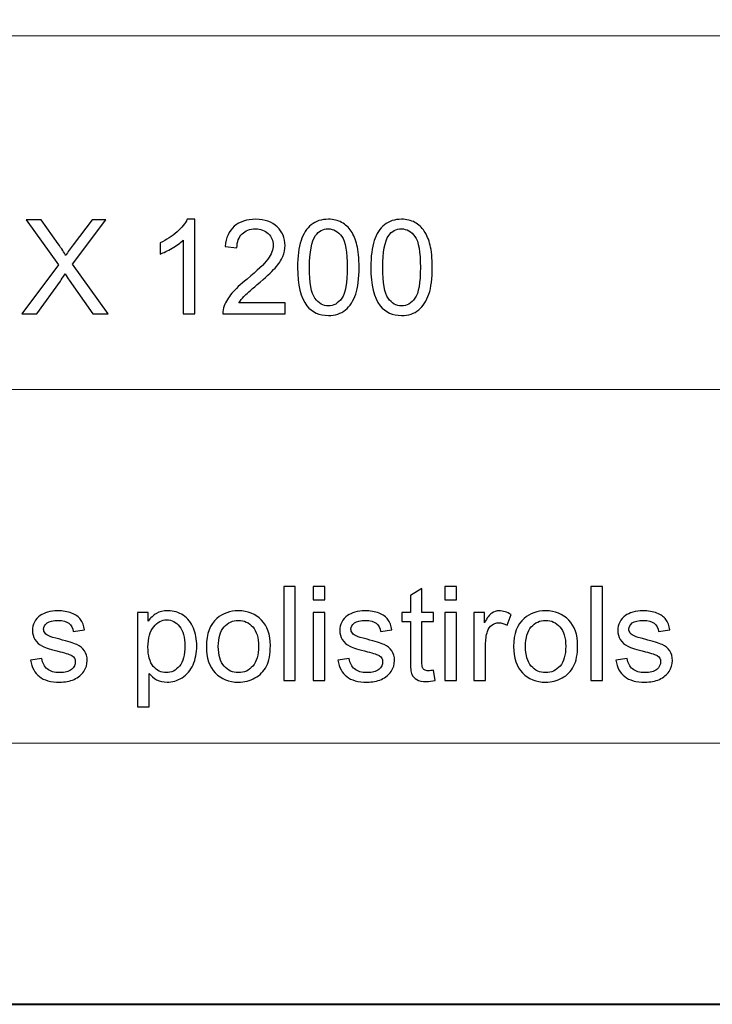
# Model space of a CAD drawing. Units: millimetres. Extents: x -148 to 148, y -105 to 105.
# Drawn here: x -3 to 16, y -105 to -79 of the extents above; entities that cross this region are included whole.
import ezdxf

# ---------------------------------------------------------------- set-up
doc = ezdxf.new("R2010")
doc.units = ezdxf.units.MM
doc.header["$MEASUREMENT"] = 0
doc.layers.add('Layer 1', color=7, linetype='Continuous')

msp = doc.modelspace()

# ---------------------------------------------------------------- linework, layer by layer
at = {"layer": 'Layer 1', "color": 7, "lineweight": 40}
msp.add_lwpolyline([(-148.5, -105), (148.5, -105), (148.5, 105), (-148.5, 105), (-148.5, -105)], close=True, dxfattribs=at)
at = {"layer": 'Layer 1', "color": 250, "lineweight": 15}
for points, knots in [([(141.5001, 85.0001), (141.5001, 85.0001), (141.5001, -98.0001), (141.5001, -98.0001), (141.5001, -98.0001), (141.5001, -98.0001), (-141.5001, -98.0001), (-141.5001, -98.0001), (-141.5001, -98.0001), (-141.5001, -98.0001), (-141.5001, 85.0001), (-141.5001, 85.0001), (-141.5001, 85.0001), (-141.5001, 85.0001), (141.5001, 85.0001), (141.5001, 85.0001)], [0, 0, 0, 0, 0.25, 0.25, 0.25, 0.25, 0.5, 0.5, 0.5, 0.5, 0.75, 0.75, 0.75, 0.75, 1, 1, 1, 1]), ([(141.5001, -68.694), (141.5001, -68.694), (-21.6408, -68.694), (-21.6408, -68.694), (-21.6408, -68.694), (-21.6408, -68.694), (-21.6408, -98.0001), (-21.6408, -98.0001)], [0, 0, 0, 0, 0.5, 0.5, 0.5, 0.5, 1, 1, 1, 1])]:
    msp.add_open_spline(points, degree=3, knots=knots, dxfattribs=at)
for points in [[(-21.6408, -79.0365), (-21.6408, -79.0365), (141.5001, -79.0365), (141.5001, -79.0365)], [(-21.6408, -88.5212), (-21.6408, -88.5212), (100.5002, -88.5212), (100.5002, -88.5212)]]:
    msp.add_open_spline(points, degree=3, dxfattribs=at)
at = {"layer": 'Layer 1', "color": 51}
for points, knots in [([(-2.6858, -86.4907), (-2.6858, -86.4907), (-1.7086, -85.1748), (-1.7086, -85.1748), (-1.7086, -85.1748), (-1.7086, -85.1748), (-2.57, -83.9654), (-2.57, -83.9654), (-2.57, -83.9654), (-2.57, -83.9654), (-2.1725, -83.9654), (-2.1725, -83.9654), (-2.1725, -83.9654), (-2.1725, -83.9654), (-1.7139, -84.6133), (-1.7139, -84.6133), (-1.7139, -84.6133), (-1.6187, -84.7474), (-1.551, -84.8509), (-1.5111, -84.9232), (-1.5111, -84.9232), (-1.4546, -84.8315), (-1.3882, -84.7356), (-1.3111, -84.6357), (-1.3111, -84.6357), (-1.3111, -84.6357), (-0.8026, -83.9654), (-0.8026, -83.9654), (-0.8026, -83.9654), (-0.8026, -83.9654), (-0.4392, -83.9654), (-0.4392, -83.9654), (-0.4392, -83.9654), (-0.4392, -83.9654), (-1.3264, -85.1554), (-1.3264, -85.1554), (-1.3264, -85.1554), (-1.3264, -85.1554), (-0.3704, -86.4907), (-0.3704, -86.4907), (-0.3704, -86.4907), (-0.3704, -86.4907), (-0.7837, -86.4907), (-0.7837, -86.4907), (-0.7837, -86.4907), (-0.7837, -86.4907), (-1.4193, -85.5899), (-1.4193, -85.5899), (-1.4193, -85.5899), (-1.4552, -85.5382), (-1.4917, -85.4817), (-1.5299, -85.4212), (-1.5299, -85.4212), (-1.5863, -85.5129), (-1.6263, -85.5758), (-1.6504, -85.6105), (-1.6504, -85.6105), (-1.6504, -85.6105), (-2.2842, -86.4907), (-2.2842, -86.4907), (-2.2842, -86.4907), (-2.2842, -86.4907), (-2.6858, -86.4907), (-2.6858, -86.4907)], [0, 0, 0, 0, 0.0625, 0.0625, 0.0625, 0.0625, 0.125, 0.125, 0.125, 0.125, 0.1875, 0.1875, 0.1875, 0.1875, 0.25, 0.25, 0.25, 0.25, 0.3125, 0.3125, 0.3125, 0.3125, 0.375, 0.375, 0.375, 0.375, 0.4375, 0.4375, 0.4375, 0.4375, 0.5, 0.5, 0.5, 0.5, 0.5625, 0.5625, 0.5625, 0.5625, 0.625, 0.625, 0.625, 0.625, 0.6875, 0.6875, 0.6875, 0.6875, 0.75, 0.75, 0.75, 0.75, 0.8125, 0.8125, 0.8125, 0.8125, 0.875, 0.875, 0.875, 0.875, 0.9375, 0.9375, 0.9375, 0.9375, 1, 1, 1, 1]), ([(1.9461, -86.4907), (1.9461, -86.4907), (1.6362, -86.4907), (1.6362, -86.4907), (1.6362, -86.4907), (1.6362, -86.4907), (1.6362, -84.5151), (1.6362, -84.5151), (1.6362, -84.5151), (1.5616, -84.5863), (1.464, -84.6574), (1.3429, -84.7286), (1.3429, -84.7286), (1.2211, -84.7997), (1.1124, -84.8532), (1.0159, -84.8885), (1.0159, -84.8885), (1.0159, -84.8885), (1.0159, -84.5892), (1.0159, -84.5892), (1.0159, -84.5892), (1.1894, -84.5075), (1.3411, -84.4087), (1.471, -84.2929), (1.471, -84.2929), (1.6004, -84.1765), (1.6927, -84.0642), (1.7468, -83.9548), (1.7468, -83.9548), (1.7468, -83.9548), (1.9461, -83.9548), (1.9461, -83.9548), (1.9461, -83.9548), (1.9461, -83.9548), (1.9461, -86.4907), (1.9461, -86.4907)], [0, 0, 0, 0, 0.1111111, 0.1111111, 0.1111111, 0.1111111, 0.2222222, 0.2222222, 0.2222222, 0.2222222, 0.3333333, 0.3333333, 0.3333333, 0.3333333, 0.4444444, 0.4444444, 0.4444444, 0.4444444, 0.5555556, 0.5555556, 0.5555556, 0.5555556, 0.6666667, 0.6666667, 0.6666667, 0.6666667, 0.7777778, 0.7777778, 0.7777778, 0.7777778, 0.8888889, 0.8888889, 0.8888889, 0.8888889, 1, 1, 1, 1]), ([(4.3702, -86.1926), (4.3702, -86.1926), (4.3702, -86.4907), (4.3702, -86.4907), (4.3702, -86.4907), (4.3702, -86.4907), (2.701, -86.4907), (2.701, -86.4907), (2.701, -86.4907), (2.6987, -86.416), (2.7104, -86.3443), (2.7369, -86.2755), (2.7369, -86.2755), (2.7792, -86.1614), (2.8474, -86.0497), (2.9409, -85.9392), (2.9409, -85.9392), (3.035, -85.8292), (3.1702, -85.7016), (3.3466, -85.557), (3.3466, -85.557), (3.6212, -85.3318), (3.807, -85.1537), (3.9034, -85.022), (3.9034, -85.022), (3.9998, -84.8908), (4.048, -84.7662), (4.048, -84.6492), (4.048, -84.6492), (4.048, -84.5263), (4.0039, -84.4228), (3.9163, -84.3382), (3.9163, -84.3382), (3.8281, -84.2541), (3.7135, -84.2117), (3.5724, -84.2117), (3.5724, -84.2117), (3.423, -84.2117), (3.3037, -84.2564), (3.2143, -84.3464), (3.2143, -84.3464), (3.1243, -84.4358), (3.0791, -84.5598), (3.0779, -84.718), (3.0779, -84.718), (3.0779, -84.718), (2.7592, -84.6856), (2.7592, -84.6856), (2.7592, -84.6856), (2.781, -84.4475), (2.8633, -84.2664), (3.0056, -84.1418), (3.0056, -84.1418), (3.1479, -84.0171), (3.3395, -83.9548), (3.5794, -83.9548), (3.5794, -83.9548), (3.8217, -83.9548), (4.0134, -84.0224), (4.1545, -84.1565), (4.1545, -84.1565), (4.2962, -84.2911), (4.3667, -84.4575), (4.3667, -84.6562), (4.3667, -84.6562), (4.3667, -84.7574), (4.3461, -84.8567), (4.3044, -84.9543), (4.3044, -84.9543), (4.2632, -85.0519), (4.1944, -85.1548), (4.0986, -85.2624), (4.0986, -85.2624), (4.0028, -85.3706), (3.8434, -85.5188), (3.6206, -85.7069), (3.6206, -85.7069), (3.4348, -85.8633), (3.3154, -85.9692), (3.2625, -86.025), (3.2625, -86.025), (3.2096, -86.0803), (3.1661, -86.1362), (3.1314, -86.1926), (3.1314, -86.1926), (3.1314, -86.1926), (4.3702, -86.1926), (4.3702, -86.1926)], [0, 0, 0, 0, 0.0454545, 0.0454545, 0.0454545, 0.0454545, 0.0909091, 0.0909091, 0.0909091, 0.0909091, 0.1363636, 0.1363636, 0.1363636, 0.1363636, 0.1818182, 0.1818182, 0.1818182, 0.1818182, 0.2272727, 0.2272727, 0.2272727, 0.2272727, 0.2727273, 0.2727273, 0.2727273, 0.2727273, 0.3181818, 0.3181818, 0.3181818, 0.3181818, 0.3636364, 0.3636364, 0.3636364, 0.3636364, 0.4090909, 0.4090909, 0.4090909, 0.4090909, 0.4545455, 0.4545455, 0.4545455, 0.4545455, 0.5, 0.5, 0.5, 0.5, 0.5454545, 0.5454545, 0.5454545, 0.5454545, 0.5909091, 0.5909091, 0.5909091, 0.5909091, 0.6363636, 0.6363636, 0.6363636, 0.6363636, 0.6818182, 0.6818182, 0.6818182, 0.6818182, 0.7272727, 0.7272727, 0.7272727, 0.7272727, 0.7727273, 0.7727273, 0.7727273, 0.7727273, 0.8181818, 0.8181818, 0.8181818, 0.8181818, 0.8636364, 0.8636364, 0.8636364, 0.8636364, 0.9090909, 0.9090909, 0.9090909, 0.9090909, 0.9545455, 0.9545455, 0.9545455, 0.9545455, 1, 1, 1, 1]), ([(4.7024, -85.2454), (4.7024, -84.9467), (4.733, -84.7062), (4.7947, -84.5245), (4.7947, -84.5245), (4.8559, -84.3423), (4.9476, -84.2017), (5.0687, -84.103), (5.0687, -84.103), (5.1898, -84.0042), (5.3421, -83.9548), (5.5256, -83.9548), (5.5256, -83.9548), (5.6614, -83.9548), (5.7801, -83.9824), (5.8825, -84.0371), (5.8825, -84.0371), (5.9848, -84.0912), (6.0688, -84.17), (6.1359, -84.2729), (6.1359, -84.2729), (6.2023, -84.3758), (6.2546, -84.501), (6.2923, -84.6486), (6.2923, -84.6486), (6.3305, -84.7962), (6.3493, -84.9949), (6.3493, -85.2454), (6.3493, -85.2454), (6.3493, -85.5417), (6.3187, -85.7804), (6.2582, -85.9627), (6.2582, -85.9627), (6.197, -86.145), (6.1059, -86.2855), (5.9848, -86.3849), (5.9848, -86.3849), (5.8636, -86.4842), (5.7108, -86.5336), (5.5256, -86.5336), (5.5256, -86.5336), (5.2821, -86.5336), (5.091, -86.4466), (4.9523, -86.272), (4.9523, -86.272), (4.7859, -86.0621), (4.7024, -85.7193), (4.7024, -85.2454)], [0, 0, 0, 0, 0.0833333, 0.0833333, 0.0833333, 0.0833333, 0.1666667, 0.1666667, 0.1666667, 0.1666667, 0.25, 0.25, 0.25, 0.25, 0.3333333, 0.3333333, 0.3333333, 0.3333333, 0.4166667, 0.4166667, 0.4166667, 0.4166667, 0.5, 0.5, 0.5, 0.5, 0.5833333, 0.5833333, 0.5833333, 0.5833333, 0.6666667, 0.6666667, 0.6666667, 0.6666667, 0.75, 0.75, 0.75, 0.75, 0.8333333, 0.8333333, 0.8333333, 0.8333333, 0.9166667, 0.9166667, 0.9166667, 0.9166667, 1, 1, 1, 1]), ([(6.6644, -85.2454), (6.6644, -84.9467), (6.695, -84.7062), (6.7567, -84.5245), (6.7567, -84.5245), (6.8179, -84.3423), (6.9096, -84.2017), (7.0307, -84.103), (7.0307, -84.103), (7.1518, -84.0042), (7.3041, -83.9548), (7.4876, -83.9548), (7.4876, -83.9548), (7.6234, -83.9548), (7.7421, -83.9824), (7.8445, -84.0371), (7.8445, -84.0371), (7.9468, -84.0912), (8.0308, -84.17), (8.0979, -84.2729), (8.0979, -84.2729), (8.1643, -84.3758), (8.2166, -84.501), (8.2543, -84.6486), (8.2543, -84.6486), (8.2925, -84.7962), (8.3113, -84.9949), (8.3113, -85.2454), (8.3113, -85.2454), (8.3113, -85.5417), (8.2807, -85.7804), (8.2202, -85.9627), (8.2202, -85.9627), (8.159, -86.145), (8.0679, -86.2855), (7.9468, -86.3849), (7.9468, -86.3849), (7.8256, -86.4842), (7.6728, -86.5336), (7.4876, -86.5336), (7.4876, -86.5336), (7.2441, -86.5336), (7.053, -86.4466), (6.9143, -86.272), (6.9143, -86.272), (6.7479, -86.0621), (6.6644, -85.7193), (6.6644, -85.2454)], [0, 0, 0, 0, 0.0833333, 0.0833333, 0.0833333, 0.0833333, 0.1666667, 0.1666667, 0.1666667, 0.1666667, 0.25, 0.25, 0.25, 0.25, 0.3333333, 0.3333333, 0.3333333, 0.3333333, 0.4166667, 0.4166667, 0.4166667, 0.4166667, 0.5, 0.5, 0.5, 0.5, 0.5833333, 0.5833333, 0.5833333, 0.5833333, 0.6666667, 0.6666667, 0.6666667, 0.6666667, 0.75, 0.75, 0.75, 0.75, 0.8333333, 0.8333333, 0.8333333, 0.8333333, 0.9166667, 0.9166667, 0.9166667, 0.9166667, 1, 1, 1, 1]), ([(5.0211, -85.2454), (5.0211, -85.6599), (5.0699, -85.9357), (5.1669, -86.0732), (5.1669, -86.0732), (5.2639, -86.2102), (5.3833, -86.279), (5.5256, -86.279), (5.5256, -86.279), (5.6684, -86.279), (5.7878, -86.2097), (5.8848, -86.0721), (5.8848, -86.0721), (5.9818, -85.9345), (6.0306, -85.6587), (6.0306, -85.2454), (6.0306, -85.2454), (6.0306, -84.8297), (5.9818, -84.5533), (5.8848, -84.4169), (5.8848, -84.4169), (5.7878, -84.2799), (5.6673, -84.2117), (5.5226, -84.2117), (5.5226, -84.2117), (5.3797, -84.2117), (5.2663, -84.2723), (5.181, -84.3928), (5.181, -84.3928), (5.0746, -84.5463), (5.0211, -84.8309), (5.0211, -85.2454)], [0, 0, 0, 0, 0.125, 0.125, 0.125, 0.125, 0.25, 0.25, 0.25, 0.25, 0.375, 0.375, 0.375, 0.375, 0.5, 0.5, 0.5, 0.5, 0.625, 0.625, 0.625, 0.625, 0.75, 0.75, 0.75, 0.75, 0.875, 0.875, 0.875, 0.875, 1, 1, 1, 1]), ([(6.9831, -85.2454), (6.9831, -85.6599), (7.0319, -85.9357), (7.1289, -86.0732), (7.1289, -86.0732), (7.2259, -86.2102), (7.3453, -86.279), (7.4876, -86.279), (7.4876, -86.279), (7.6304, -86.279), (7.7498, -86.2097), (7.8468, -86.0721), (7.8468, -86.0721), (7.9438, -85.9345), (7.9926, -85.6587), (7.9926, -85.2454), (7.9926, -85.2454), (7.9926, -84.8297), (7.9438, -84.5533), (7.8468, -84.4169), (7.8468, -84.4169), (7.7498, -84.2799), (7.6293, -84.2117), (7.4846, -84.2117), (7.4846, -84.2117), (7.3417, -84.2117), (7.2283, -84.2723), (7.143, -84.3928), (7.143, -84.3928), (7.0366, -84.5463), (6.9831, -84.8309), (6.9831, -85.2454)], [0, 0, 0, 0, 0.125, 0.125, 0.125, 0.125, 0.25, 0.25, 0.25, 0.25, 0.375, 0.375, 0.375, 0.375, 0.5, 0.5, 0.5, 0.5, 0.625, 0.625, 0.625, 0.625, 0.75, 0.75, 0.75, 0.75, 0.875, 0.875, 0.875, 0.875, 1, 1, 1, 1]), ([(4.3297, -96.3224), (4.3297, -96.3224), (4.3297, -93.7971), (4.3297, -93.7971), (4.3297, -93.7971), (4.3297, -93.7971), (4.6395, -93.7971), (4.6395, -93.7971), (4.6395, -93.7971), (4.6395, -93.7971), (4.6395, -96.3224), (4.6395, -96.3224), (4.6395, -96.3224), (4.6395, -96.3224), (4.3297, -96.3224), (4.3297, -96.3224)], [0, 0, 0, 0, 0.25, 0.25, 0.25, 0.25, 0.5, 0.5, 0.5, 0.5, 0.75, 0.75, 0.75, 0.75, 1, 1, 1, 1]), ([(5.1217, -94.154), (5.1217, -94.154), (5.1217, -93.7971), (5.1217, -93.7971), (5.1217, -93.7971), (5.1217, -93.7971), (5.4322, -93.7971), (5.4322, -93.7971), (5.4322, -93.7971), (5.4322, -93.7971), (5.4322, -94.154), (5.4322, -94.154), (5.4322, -94.154), (5.4322, -94.154), (5.1217, -94.154), (5.1217, -94.154)], [0, 0, 0, 0, 0.25, 0.25, 0.25, 0.25, 0.5, 0.5, 0.5, 0.5, 0.75, 0.75, 0.75, 0.75, 1, 1, 1, 1]), ([(8.345, -96.0449), (8.345, -96.0449), (8.3897, -96.3189), (8.3897, -96.3189), (8.3897, -96.3189), (8.3027, -96.3371), (8.2245, -96.3465), (8.1557, -96.3465), (8.1557, -96.3465), (8.0428, -96.3465), (7.9558, -96.3289), (7.8934, -96.293), (7.8934, -96.293), (7.8317, -96.2577), (7.7882, -96.2107), (7.7629, -96.1525), (7.7629, -96.1525), (7.7376, -96.0949), (7.7247, -95.9726), (7.7247, -95.7868), (7.7247, -95.7868), (7.7247, -95.7868), (7.7247, -94.7343), (7.7247, -94.7343), (7.7247, -94.7343), (7.7247, -94.7343), (7.4971, -94.7343), (7.4971, -94.7343), (7.4971, -94.7343), (7.4971, -94.7343), (7.4971, -94.4932), (7.4971, -94.4932), (7.4971, -94.4932), (7.4971, -94.4932), (7.7247, -94.4932), (7.7247, -94.4932), (7.7247, -94.4932), (7.7247, -94.4932), (7.7247, -94.0399), (7.7247, -94.0399), (7.7247, -94.0399), (7.7247, -94.0399), (8.0334, -93.8541), (8.0334, -93.8541), (8.0334, -93.8541), (8.0334, -93.8541), (8.0334, -94.4932), (8.0334, -94.4932), (8.0334, -94.4932), (8.0334, -94.4932), (8.345, -94.4932), (8.345, -94.4932), (8.345, -94.4932), (8.345, -94.4932), (8.345, -94.7343), (8.345, -94.7343), (8.345, -94.7343), (8.345, -94.7343), (8.0334, -94.7343), (8.0334, -94.7343), (8.0334, -94.7343), (8.0334, -94.7343), (8.0334, -95.8038), (8.0334, -95.8038), (8.0334, -95.8038), (8.0334, -95.8926), (8.0387, -95.949), (8.0492, -95.9743), (8.0492, -95.9743), (8.0604, -95.9996), (8.078, -96.0196), (8.1027, -96.0349), (8.1027, -96.0349), (8.1274, -96.0496), (8.1627, -96.0572), (8.2086, -96.0572), (8.2086, -96.0572), (8.2433, -96.0572), (8.2885, -96.0531), (8.345, -96.0449)], [0, 0, 0, 0, 0.05, 0.05, 0.05, 0.05, 0.1, 0.1, 0.1, 0.1, 0.15, 0.15, 0.15, 0.15, 0.2, 0.2, 0.2, 0.2, 0.25, 0.25, 0.25, 0.25, 0.3, 0.3, 0.3, 0.3, 0.35, 0.35, 0.35, 0.35, 0.4, 0.4, 0.4, 0.4, 0.45, 0.45, 0.45, 0.45, 0.5, 0.5, 0.5, 0.5, 0.55, 0.55, 0.55, 0.55, 0.6, 0.6, 0.6, 0.6, 0.65, 0.65, 0.65, 0.65, 0.7, 0.7, 0.7, 0.7, 0.75, 0.75, 0.75, 0.75, 0.8, 0.8, 0.8, 0.8, 0.85, 0.85, 0.85, 0.85, 0.9, 0.9, 0.9, 0.9, 0.95, 0.95, 0.95, 0.95, 1, 1, 1, 1]), ([(8.6495, -94.154), (8.6495, -94.154), (8.6495, -93.7971), (8.6495, -93.7971), (8.6495, -93.7971), (8.6495, -93.7971), (8.96, -93.7971), (8.96, -93.7971), (8.96, -93.7971), (8.96, -93.7971), (8.96, -94.154), (8.96, -94.154), (8.96, -94.154), (8.96, -94.154), (8.6495, -94.154), (8.6495, -94.154)], [0, 0, 0, 0, 0.25, 0.25, 0.25, 0.25, 0.5, 0.5, 0.5, 0.5, 0.75, 0.75, 0.75, 0.75, 1, 1, 1, 1]), ([(12.5619, -96.3224), (12.5619, -96.3224), (12.5619, -93.7971), (12.5619, -93.7971), (12.5619, -93.7971), (12.5619, -93.7971), (12.8717, -93.7971), (12.8717, -93.7971), (12.8717, -93.7971), (12.8717, -93.7971), (12.8717, -96.3224), (12.8717, -96.3224), (12.8717, -96.3224), (12.8717, -96.3224), (12.5619, -96.3224), (12.5619, -96.3224)], [0, 0, 0, 0, 0.25, 0.25, 0.25, 0.25, 0.5, 0.5, 0.5, 0.5, 0.75, 0.75, 0.75, 0.75, 1, 1, 1, 1]), ([(-2.4553, -95.7762), (-2.4553, -95.7762), (-2.149, -95.728), (-2.149, -95.728), (-2.149, -95.728), (-2.1319, -95.8509), (-2.0837, -95.9449), (-2.0049, -96.0108), (-2.0049, -96.0108), (-1.9267, -96.076), (-1.8168, -96.109), (-1.6751, -96.109), (-1.6751, -96.109), (-1.5328, -96.109), (-1.427, -96.0796), (-1.3582, -96.0219), (-1.3582, -96.0219), (-1.2894, -95.9637), (-1.2547, -95.8955), (-1.2547, -95.8179), (-1.2547, -95.8179), (-1.2547, -95.7474), (-1.2853, -95.6927), (-1.3464, -95.6521), (-1.3464, -95.6521), (-1.3888, -95.6245), (-1.4946, -95.5898), (-1.6633, -95.5475), (-1.6633, -95.5475), (-1.8903, -95.4898), (-2.0485, -95.4404), (-2.1361, -95.3981), (-2.1361, -95.3981), (-2.2237, -95.3564), (-2.2907, -95.2982), (-2.336, -95.2241), (-2.336, -95.2241), (-2.3812, -95.15), (-2.4042, -95.0683), (-2.4042, -94.9789), (-2.4042, -94.9789), (-2.4042, -94.8972), (-2.3854, -94.8219), (-2.3477, -94.7525), (-2.3477, -94.7525), (-2.3107, -94.6826), (-2.2595, -94.6249), (-2.1954, -94.5791), (-2.1954, -94.5791), (-2.1472, -94.5438), (-2.0814, -94.5132), (-1.9985, -94.4885), (-1.9985, -94.4885), (-1.915, -94.4638), (-1.8256, -94.4515), (-1.7304, -94.4515), (-1.7304, -94.4515), (-1.5869, -94.4515), (-1.4611, -94.4727), (-1.3523, -94.5138), (-1.3523, -94.5138), (-1.2435, -94.555), (-1.1636, -94.6108), (-1.1118, -94.6814), (-1.1118, -94.6814), (-1.0601, -94.7525), (-1.0248, -94.8466), (-1.0054, -94.9648), (-1.0054, -94.9648), (-1.0054, -94.9648), (-1.3082, -95.0065), (-1.3082, -95.0065), (-1.3082, -95.0065), (-1.3223, -94.9125), (-1.3623, -94.839), (-1.4281, -94.786), (-1.4281, -94.786), (-1.494, -94.7331), (-1.5875, -94.7067), (-1.708, -94.7067), (-1.708, -94.7067), (-1.8503, -94.7067), (-1.952, -94.7302), (-2.0126, -94.7772), (-2.0126, -94.7772), (-2.0737, -94.8243), (-2.1043, -94.8795), (-2.1043, -94.9424), (-2.1043, -94.9424), (-2.1043, -94.983), (-2.0914, -95.0189), (-2.0661, -95.0512), (-2.0661, -95.0512), (-2.0408, -95.0847), (-2.0014, -95.1118), (-1.9473, -95.1341), (-1.9473, -95.1341), (-1.9162, -95.1453), (-1.825, -95.1717), (-1.6733, -95.2129), (-1.6733, -95.2129), (-1.454, -95.2717), (-1.3011, -95.3193), (-1.2147, -95.357), (-1.2147, -95.357), (-1.1277, -95.394), (-1.0595, -95.4487), (-1.0101, -95.5198), (-1.0101, -95.5198), (-0.9607, -95.591), (-0.936, -95.6792), (-0.936, -95.785), (-0.936, -95.785), (-0.936, -95.8885), (-0.9666, -95.9855), (-1.0266, -96.0772), (-1.0266, -96.0772), (-1.0871, -96.1684), (-1.1741, -96.2389), (-1.2876, -96.2889), (-1.2876, -96.2889), (-1.4011, -96.3389), (-1.5299, -96.3636), (-1.6733, -96.3636), (-1.6733, -96.3636), (-1.9115, -96.3636), (-2.0926, -96.3142), (-2.2172, -96.2154), (-2.2172, -96.2154), (-2.3418, -96.1166), (-2.4212, -95.9702), (-2.4553, -95.7762)], [0, 0, 0, 0, 0.030303, 0.030303, 0.030303, 0.030303, 0.0606061, 0.0606061, 0.0606061, 0.0606061, 0.0909091, 0.0909091, 0.0909091, 0.0909091, 0.1212121, 0.1212121, 0.1212121, 0.1212121, 0.1515152, 0.1515152, 0.1515152, 0.1515152, 0.1818182, 0.1818182, 0.1818182, 0.1818182, 0.2121212, 0.2121212, 0.2121212, 0.2121212, 0.2424242, 0.2424242, 0.2424242, 0.2424242, 0.2727273, 0.2727273, 0.2727273, 0.2727273, 0.3030303, 0.3030303, 0.3030303, 0.3030303, 0.3333333, 0.3333333, 0.3333333, 0.3333333, 0.3636364, 0.3636364, 0.3636364, 0.3636364, 0.3939394, 0.3939394, 0.3939394, 0.3939394, 0.4242424, 0.4242424, 0.4242424, 0.4242424, 0.4545455, 0.4545455, 0.4545455, 0.4545455, 0.4848485, 0.4848485, 0.4848485, 0.4848485, 0.5151515, 0.5151515, 0.5151515, 0.5151515, 0.5454545, 0.5454545, 0.5454545, 0.5454545, 0.5757576, 0.5757576, 0.5757576, 0.5757576, 0.6060606, 0.6060606, 0.6060606, 0.6060606, 0.6363636, 0.6363636, 0.6363636, 0.6363636, 0.6666667, 0.6666667, 0.6666667, 0.6666667, 0.6969697, 0.6969697, 0.6969697, 0.6969697, 0.7272727, 0.7272727, 0.7272727, 0.7272727, 0.7575758, 0.7575758, 0.7575758, 0.7575758, 0.7878788, 0.7878788, 0.7878788, 0.7878788, 0.8181818, 0.8181818, 0.8181818, 0.8181818, 0.8484848, 0.8484848, 0.8484848, 0.8484848, 0.8787879, 0.8787879, 0.8787879, 0.8787879, 0.9090909, 0.9090909, 0.9090909, 0.9090909, 0.9393939, 0.9393939, 0.9393939, 0.9393939, 0.969697, 0.969697, 0.969697, 0.969697, 1, 1, 1, 1]), ([(0.4127, -97.0233), (0.4127, -97.0233), (0.4127, -94.4932), (0.4127, -94.4932), (0.4127, -94.4932), (0.4127, -94.4932), (0.695, -94.4932), (0.695, -94.4932), (0.695, -94.4932), (0.695, -94.4932), (0.695, -94.7308), (0.695, -94.7308), (0.695, -94.7308), (0.7614, -94.6379), (0.8367, -94.5679), (0.9207, -94.5215), (0.9207, -94.5215), (1.0042, -94.475), (1.1059, -94.4515), (1.2253, -94.4515), (1.2253, -94.4515), (1.3817, -94.4515), (1.5193, -94.4921), (1.6386, -94.572), (1.6386, -94.572), (1.7586, -94.6526), (1.8485, -94.7661), (1.9091, -94.9125), (1.9091, -94.9125), (1.9703, -95.0589), (2.0008, -95.2194), (2.0008, -95.394), (2.0008, -95.394), (2.0008, -95.581), (1.9673, -95.7497), (1.8997, -95.8997), (1.8997, -95.8997), (1.8327, -96.0496), (1.7351, -96.1642), (1.6069, -96.2442), (1.6069, -96.2442), (1.4787, -96.3236), (1.3441, -96.3636), (1.203, -96.3636), (1.203, -96.3636), (1.0995, -96.3636), (1.0072, -96.3418), (0.9249, -96.2983), (0.9249, -96.2983), (0.8425, -96.2548), (0.7755, -96.1995), (0.7226, -96.1331), (0.7226, -96.1331), (0.7226, -96.1331), (0.7226, -97.0233), (0.7226, -97.0233), (0.7226, -97.0233), (0.7226, -97.0233), (0.4127, -97.0233), (0.4127, -97.0233)], [0, 0, 0, 0, 0.0666667, 0.0666667, 0.0666667, 0.0666667, 0.1333333, 0.1333333, 0.1333333, 0.1333333, 0.2, 0.2, 0.2, 0.2, 0.2666667, 0.2666667, 0.2666667, 0.2666667, 0.3333333, 0.3333333, 0.3333333, 0.3333333, 0.4, 0.4, 0.4, 0.4, 0.4666667, 0.4666667, 0.4666667, 0.4666667, 0.5333333, 0.5333333, 0.5333333, 0.5333333, 0.6, 0.6, 0.6, 0.6, 0.6666667, 0.6666667, 0.6666667, 0.6666667, 0.7333333, 0.7333333, 0.7333333, 0.7333333, 0.8, 0.8, 0.8, 0.8, 0.8666667, 0.8666667, 0.8666667, 0.8666667, 0.9333333, 0.9333333, 0.9333333, 0.9333333, 1, 1, 1, 1]), ([(2.2589, -95.4075), (2.2589, -95.0689), (2.353, -94.8178), (2.5417, -94.6549), (2.5417, -94.6549), (2.6987, -94.5197), (2.8904, -94.4515), (3.1167, -94.4515), (3.1167, -94.4515), (3.3684, -94.4515), (3.5742, -94.5338), (3.7335, -94.699), (3.7335, -94.699), (3.8935, -94.8637), (3.9728, -95.0912), (3.9728, -95.3817), (3.9728, -95.3817), (3.9728, -95.6174), (3.9376, -95.8026), (3.867, -95.9373), (3.867, -95.9373), (3.7964, -96.0725), (3.6935, -96.1772), (3.5589, -96.2518), (3.5589, -96.2518), (3.4237, -96.3265), (3.2767, -96.3636), (3.1167, -96.3636), (3.1167, -96.3636), (2.861, -96.3636), (2.654, -96.2818), (2.4959, -96.1172), (2.4959, -96.1172), (2.3377, -95.9532), (2.2589, -95.7168), (2.2589, -95.4075)], [0, 0, 0, 0, 0.1111111, 0.1111111, 0.1111111, 0.1111111, 0.2222222, 0.2222222, 0.2222222, 0.2222222, 0.3333333, 0.3333333, 0.3333333, 0.3333333, 0.4444444, 0.4444444, 0.4444444, 0.4444444, 0.5555556, 0.5555556, 0.5555556, 0.5555556, 0.6666667, 0.6666667, 0.6666667, 0.6666667, 0.7777778, 0.7777778, 0.7777778, 0.7777778, 0.8888889, 0.8888889, 0.8888889, 0.8888889, 1, 1, 1, 1]), ([(5.1217, -96.3224), (5.1217, -96.3224), (5.1217, -94.4932), (5.1217, -94.4932), (5.1217, -94.4932), (5.1217, -94.4932), (5.4322, -94.4932), (5.4322, -94.4932), (5.4322, -94.4932), (5.4322, -94.4932), (5.4322, -96.3224), (5.4322, -96.3224), (5.4322, -96.3224), (5.4322, -96.3224), (5.1217, -96.3224), (5.1217, -96.3224)], [0, 0, 0, 0, 0.25, 0.25, 0.25, 0.25, 0.5, 0.5, 0.5, 0.5, 0.75, 0.75, 0.75, 0.75, 1, 1, 1, 1]), ([(5.7803, -95.7762), (5.7803, -95.7762), (6.0866, -95.728), (6.0866, -95.728), (6.0866, -95.728), (6.1037, -95.8509), (6.1519, -95.9449), (6.2307, -96.0108), (6.2307, -96.0108), (6.3089, -96.076), (6.4188, -96.109), (6.5605, -96.109), (6.5605, -96.109), (6.7028, -96.109), (6.8086, -96.0796), (6.8774, -96.0219), (6.8774, -96.0219), (6.9462, -95.9637), (6.9809, -95.8955), (6.9809, -95.8179), (6.9809, -95.8179), (6.9809, -95.7474), (6.9503, -95.6927), (6.8892, -95.6521), (6.8892, -95.6521), (6.8468, -95.6245), (6.741, -95.5898), (6.5723, -95.5475), (6.5723, -95.5475), (6.3453, -95.4898), (6.1871, -95.4404), (6.0995, -95.3981), (6.0995, -95.3981), (6.0119, -95.3564), (5.9449, -95.2982), (5.8996, -95.2241), (5.8996, -95.2241), (5.8544, -95.15), (5.8314, -95.0683), (5.8314, -94.9789), (5.8314, -94.9789), (5.8314, -94.8972), (5.8502, -94.8219), (5.8879, -94.7525), (5.8879, -94.7525), (5.9249, -94.6826), (5.9761, -94.6249), (6.0402, -94.5791), (6.0402, -94.5791), (6.0884, -94.5438), (6.1542, -94.5132), (6.2371, -94.4885), (6.2371, -94.4885), (6.3206, -94.4638), (6.41, -94.4515), (6.5052, -94.4515), (6.5052, -94.4515), (6.6487, -94.4515), (6.7745, -94.4727), (6.8833, -94.5138), (6.8833, -94.5138), (6.9921, -94.555), (7.072, -94.6108), (7.1238, -94.6814), (7.1238, -94.6814), (7.1755, -94.7525), (7.2108, -94.8466), (7.2302, -94.9648), (7.2302, -94.9648), (7.2302, -94.9648), (6.9274, -95.0065), (6.9274, -95.0065), (6.9274, -95.0065), (6.9133, -94.9125), (6.8733, -94.839), (6.8075, -94.786), (6.8075, -94.786), (6.7416, -94.7331), (6.6481, -94.7067), (6.5276, -94.7067), (6.5276, -94.7067), (6.3853, -94.7067), (6.2836, -94.7302), (6.223, -94.7772), (6.223, -94.7772), (6.1619, -94.8243), (6.1313, -94.8795), (6.1313, -94.9424), (6.1313, -94.9424), (6.1313, -94.983), (6.1442, -95.0189), (6.1695, -95.0512), (6.1695, -95.0512), (6.1948, -95.0847), (6.2342, -95.1118), (6.2883, -95.1341), (6.2883, -95.1341), (6.3194, -95.1453), (6.4106, -95.1717), (6.5623, -95.2129), (6.5623, -95.2129), (6.7816, -95.2717), (6.9345, -95.3193), (7.0209, -95.357), (7.0209, -95.357), (7.1079, -95.394), (7.1761, -95.4487), (7.2255, -95.5198), (7.2255, -95.5198), (7.2749, -95.591), (7.2996, -95.6792), (7.2996, -95.785), (7.2996, -95.785), (7.2996, -95.8885), (7.269, -95.9855), (7.209, -96.0772), (7.209, -96.0772), (7.1485, -96.1684), (7.0615, -96.2389), (6.948, -96.2889), (6.948, -96.2889), (6.8345, -96.3389), (6.7057, -96.3636), (6.5623, -96.3636), (6.5623, -96.3636), (6.3241, -96.3636), (6.143, -96.3142), (6.0184, -96.2154), (6.0184, -96.2154), (5.8938, -96.1166), (5.8144, -95.9702), (5.7803, -95.7762)], [0, 0, 0, 0, 0.030303, 0.030303, 0.030303, 0.030303, 0.0606061, 0.0606061, 0.0606061, 0.0606061, 0.0909091, 0.0909091, 0.0909091, 0.0909091, 0.1212121, 0.1212121, 0.1212121, 0.1212121, 0.1515152, 0.1515152, 0.1515152, 0.1515152, 0.1818182, 0.1818182, 0.1818182, 0.1818182, 0.2121212, 0.2121212, 0.2121212, 0.2121212, 0.2424242, 0.2424242, 0.2424242, 0.2424242, 0.2727273, 0.2727273, 0.2727273, 0.2727273, 0.3030303, 0.3030303, 0.3030303, 0.3030303, 0.3333333, 0.3333333, 0.3333333, 0.3333333, 0.3636364, 0.3636364, 0.3636364, 0.3636364, 0.3939394, 0.3939394, 0.3939394, 0.3939394, 0.4242424, 0.4242424, 0.4242424, 0.4242424, 0.4545455, 0.4545455, 0.4545455, 0.4545455, 0.4848485, 0.4848485, 0.4848485, 0.4848485, 0.5151515, 0.5151515, 0.5151515, 0.5151515, 0.5454545, 0.5454545, 0.5454545, 0.5454545, 0.5757576, 0.5757576, 0.5757576, 0.5757576, 0.6060606, 0.6060606, 0.6060606, 0.6060606, 0.6363636, 0.6363636, 0.6363636, 0.6363636, 0.6666667, 0.6666667, 0.6666667, 0.6666667, 0.6969697, 0.6969697, 0.6969697, 0.6969697, 0.7272727, 0.7272727, 0.7272727, 0.7272727, 0.7575758, 0.7575758, 0.7575758, 0.7575758, 0.7878788, 0.7878788, 0.7878788, 0.7878788, 0.8181818, 0.8181818, 0.8181818, 0.8181818, 0.8484848, 0.8484848, 0.8484848, 0.8484848, 0.8787879, 0.8787879, 0.8787879, 0.8787879, 0.9090909, 0.9090909, 0.9090909, 0.9090909, 0.9393939, 0.9393939, 0.9393939, 0.9393939, 0.969697, 0.969697, 0.969697, 0.969697, 1, 1, 1, 1]), ([(8.6495, -96.3224), (8.6495, -96.3224), (8.6495, -94.4932), (8.6495, -94.4932), (8.6495, -94.4932), (8.6495, -94.4932), (8.96, -94.4932), (8.96, -94.4932), (8.96, -94.4932), (8.96, -94.4932), (8.96, -96.3224), (8.96, -96.3224), (8.96, -96.3224), (8.96, -96.3224), (8.6495, -96.3224), (8.6495, -96.3224)], [0, 0, 0, 0, 0.25, 0.25, 0.25, 0.25, 0.5, 0.5, 0.5, 0.5, 0.75, 0.75, 0.75, 0.75, 1, 1, 1, 1]), ([(9.4286, -96.3224), (9.4286, -96.3224), (9.4286, -94.4932), (9.4286, -94.4932), (9.4286, -94.4932), (9.4286, -94.4932), (9.7073, -94.4932), (9.7073, -94.4932), (9.7073, -94.4932), (9.7073, -94.4932), (9.7073, -94.7702), (9.7073, -94.7702), (9.7073, -94.7702), (9.7784, -94.6408), (9.8443, -94.555), (9.9049, -94.5138), (9.9049, -94.5138), (9.9648, -94.4727), (10.0313, -94.4515), (10.1036, -94.4515), (10.1036, -94.4515), (10.2083, -94.4515), (10.3141, -94.485), (10.4223, -94.5514), (10.4223, -94.5514), (10.4223, -94.5514), (10.3153, -94.8395), (10.3153, -94.8395), (10.3153, -94.8395), (10.24, -94.7943), (10.1642, -94.7719), (10.0883, -94.7719), (10.0883, -94.7719), (10.0201, -94.7719), (9.9595, -94.7925), (9.9054, -94.8331), (9.9054, -94.8331), (9.8514, -94.8742), (9.8131, -94.9307), (9.7902, -95.003), (9.7902, -95.003), (9.7555, -95.113), (9.7385, -95.2335), (9.7385, -95.3646), (9.7385, -95.3646), (9.7385, -95.3646), (9.7385, -96.3224), (9.7385, -96.3224), (9.7385, -96.3224), (9.7385, -96.3224), (9.4286, -96.3224), (9.4286, -96.3224)], [0, 0, 0, 0, 0.0769231, 0.0769231, 0.0769231, 0.0769231, 0.1538462, 0.1538462, 0.1538462, 0.1538462, 0.2307692, 0.2307692, 0.2307692, 0.2307692, 0.3076923, 0.3076923, 0.3076923, 0.3076923, 0.3846154, 0.3846154, 0.3846154, 0.3846154, 0.4615385, 0.4615385, 0.4615385, 0.4615385, 0.5384615, 0.5384615, 0.5384615, 0.5384615, 0.6153846, 0.6153846, 0.6153846, 0.6153846, 0.6923077, 0.6923077, 0.6923077, 0.6923077, 0.7692308, 0.7692308, 0.7692308, 0.7692308, 0.8461538, 0.8461538, 0.8461538, 0.8461538, 0.9230769, 0.9230769, 0.9230769, 0.9230769, 1, 1, 1, 1]), ([(10.4911, -95.4075), (10.4911, -95.0689), (10.5852, -94.8178), (10.7739, -94.6549), (10.7739, -94.6549), (10.9309, -94.5197), (11.1226, -94.4515), (11.3489, -94.4515), (11.3489, -94.4515), (11.6006, -94.4515), (11.8064, -94.5338), (11.9657, -94.699), (11.9657, -94.699), (12.1257, -94.8637), (12.205, -95.0912), (12.205, -95.3817), (12.205, -95.3817), (12.205, -95.6174), (12.1698, -95.8026), (12.0992, -95.9373), (12.0992, -95.9373), (12.0286, -96.0725), (11.9257, -96.1772), (11.7911, -96.2518), (11.7911, -96.2518), (11.6559, -96.3265), (11.5089, -96.3636), (11.3489, -96.3636), (11.3489, -96.3636), (11.0932, -96.3636), (10.8862, -96.2818), (10.7281, -96.1172), (10.7281, -96.1172), (10.5699, -95.9532), (10.4911, -95.7168), (10.4911, -95.4075)], [0, 0, 0, 0, 0.1111111, 0.1111111, 0.1111111, 0.1111111, 0.2222222, 0.2222222, 0.2222222, 0.2222222, 0.3333333, 0.3333333, 0.3333333, 0.3333333, 0.4444444, 0.4444444, 0.4444444, 0.4444444, 0.5555556, 0.5555556, 0.5555556, 0.5555556, 0.6666667, 0.6666667, 0.6666667, 0.6666667, 0.7777778, 0.7777778, 0.7777778, 0.7777778, 0.8888889, 0.8888889, 0.8888889, 0.8888889, 1, 1, 1, 1]), ([(13.2287, -95.7762), (13.2287, -95.7762), (13.535, -95.728), (13.535, -95.728), (13.535, -95.728), (13.5521, -95.8509), (13.6003, -95.9449), (13.6791, -96.0108), (13.6791, -96.0108), (13.7573, -96.076), (13.8672, -96.109), (14.0089, -96.109), (14.0089, -96.109), (14.1512, -96.109), (14.257, -96.0796), (14.3258, -96.0219), (14.3258, -96.0219), (14.3946, -95.9637), (14.4293, -95.8955), (14.4293, -95.8179), (14.4293, -95.8179), (14.4293, -95.7474), (14.3987, -95.6927), (14.3376, -95.6521), (14.3376, -95.6521), (14.2952, -95.6245), (14.1894, -95.5898), (14.0207, -95.5475), (14.0207, -95.5475), (13.7937, -95.4898), (13.6355, -95.4404), (13.5479, -95.3981), (13.5479, -95.3981), (13.4603, -95.3564), (13.3933, -95.2982), (13.348, -95.2241), (13.348, -95.2241), (13.3028, -95.15), (13.2798, -95.0683), (13.2798, -94.9789), (13.2798, -94.9789), (13.2798, -94.8972), (13.2986, -94.8219), (13.3363, -94.7525), (13.3363, -94.7525), (13.3733, -94.6826), (13.4245, -94.6249), (13.4886, -94.5791), (13.4886, -94.5791), (13.5368, -94.5438), (13.6026, -94.5132), (13.6855, -94.4885), (13.6855, -94.4885), (13.769, -94.4638), (13.8584, -94.4515), (13.9536, -94.4515), (13.9536, -94.4515), (14.0971, -94.4515), (14.2229, -94.4727), (14.3317, -94.5138), (14.3317, -94.5138), (14.4405, -94.555), (14.5204, -94.6108), (14.5722, -94.6814), (14.5722, -94.6814), (14.6239, -94.7525), (14.6592, -94.8466), (14.6786, -94.9648), (14.6786, -94.9648), (14.6786, -94.9648), (14.3758, -95.0065), (14.3758, -95.0065), (14.3758, -95.0065), (14.3617, -94.9125), (14.3217, -94.839), (14.2559, -94.786), (14.2559, -94.786), (14.19, -94.7331), (14.0965, -94.7067), (13.976, -94.7067), (13.976, -94.7067), (13.8337, -94.7067), (13.732, -94.7302), (13.6714, -94.7772), (13.6714, -94.7772), (13.6103, -94.8243), (13.5797, -94.8795), (13.5797, -94.9424), (13.5797, -94.9424), (13.5797, -94.983), (13.5926, -95.0189), (13.6179, -95.0512), (13.6179, -95.0512), (13.6432, -95.0847), (13.6826, -95.1118), (13.7367, -95.1341), (13.7367, -95.1341), (13.7678, -95.1453), (13.859, -95.1717), (14.0107, -95.2129), (14.0107, -95.2129), (14.23, -95.2717), (14.3829, -95.3193), (14.4693, -95.357), (14.4693, -95.357), (14.5563, -95.394), (14.6245, -95.4487), (14.6739, -95.5198), (14.6739, -95.5198), (14.7233, -95.591), (14.748, -95.6792), (14.748, -95.785), (14.748, -95.785), (14.748, -95.8885), (14.7174, -95.9855), (14.6574, -96.0772), (14.6574, -96.0772), (14.5969, -96.1684), (14.5099, -96.2389), (14.3964, -96.2889), (14.3964, -96.2889), (14.2829, -96.3389), (14.1541, -96.3636), (14.0107, -96.3636), (14.0107, -96.3636), (13.7725, -96.3636), (13.5914, -96.3142), (13.4668, -96.2154), (13.4668, -96.2154), (13.3422, -96.1166), (13.2628, -95.9702), (13.2287, -95.7762)], [0, 0, 0, 0, 0.030303, 0.030303, 0.030303, 0.030303, 0.0606061, 0.0606061, 0.0606061, 0.0606061, 0.0909091, 0.0909091, 0.0909091, 0.0909091, 0.1212121, 0.1212121, 0.1212121, 0.1212121, 0.1515152, 0.1515152, 0.1515152, 0.1515152, 0.1818182, 0.1818182, 0.1818182, 0.1818182, 0.2121212, 0.2121212, 0.2121212, 0.2121212, 0.2424242, 0.2424242, 0.2424242, 0.2424242, 0.2727273, 0.2727273, 0.2727273, 0.2727273, 0.3030303, 0.3030303, 0.3030303, 0.3030303, 0.3333333, 0.3333333, 0.3333333, 0.3333333, 0.3636364, 0.3636364, 0.3636364, 0.3636364, 0.3939394, 0.3939394, 0.3939394, 0.3939394, 0.4242424, 0.4242424, 0.4242424, 0.4242424, 0.4545455, 0.4545455, 0.4545455, 0.4545455, 0.4848485, 0.4848485, 0.4848485, 0.4848485, 0.5151515, 0.5151515, 0.5151515, 0.5151515, 0.5454545, 0.5454545, 0.5454545, 0.5454545, 0.5757576, 0.5757576, 0.5757576, 0.5757576, 0.6060606, 0.6060606, 0.6060606, 0.6060606, 0.6363636, 0.6363636, 0.6363636, 0.6363636, 0.6666667, 0.6666667, 0.6666667, 0.6666667, 0.6969697, 0.6969697, 0.6969697, 0.6969697, 0.7272727, 0.7272727, 0.7272727, 0.7272727, 0.7575758, 0.7575758, 0.7575758, 0.7575758, 0.7878788, 0.7878788, 0.7878788, 0.7878788, 0.8181818, 0.8181818, 0.8181818, 0.8181818, 0.8484848, 0.8484848, 0.8484848, 0.8484848, 0.8787879, 0.8787879, 0.8787879, 0.8787879, 0.9090909, 0.9090909, 0.9090909, 0.9090909, 0.9393939, 0.9393939, 0.9393939, 0.9393939, 0.969697, 0.969697, 0.969697, 0.969697, 1, 1, 1, 1]), ([(0.6932, -95.4181), (0.6932, -95.6533), (0.7408, -95.8273), (0.8361, -95.9402), (0.8361, -95.9402), (0.9313, -96.0525), (1.0472, -96.109), (1.1824, -96.109), (1.1824, -96.109), (1.32, -96.109), (1.4381, -96.0508), (1.5363, -95.9338), (1.5363, -95.9338), (1.6345, -95.8173), (1.6839, -95.6368), (1.6839, -95.3922), (1.6839, -95.3922), (1.6839, -95.1588), (1.6357, -94.9848), (1.5399, -94.8684), (1.5399, -94.8684), (1.444, -94.7525), (1.3294, -94.6943), (1.1965, -94.6943), (1.1965, -94.6943), (1.0642, -94.6943), (0.9472, -94.7561), (0.8455, -94.8795), (0.8455, -94.8795), (0.7438, -95.003), (0.6932, -95.1829), (0.6932, -95.4181)], [0, 0, 0, 0, 0.125, 0.125, 0.125, 0.125, 0.25, 0.25, 0.25, 0.25, 0.375, 0.375, 0.375, 0.375, 0.5, 0.5, 0.5, 0.5, 0.625, 0.625, 0.625, 0.625, 0.75, 0.75, 0.75, 0.75, 0.875, 0.875, 0.875, 0.875, 1, 1, 1, 1]), ([(2.5776, -95.4075), (2.5776, -95.6421), (2.6287, -95.8173), (2.731, -95.9338), (2.731, -95.9338), (2.8333, -96.0508), (2.9621, -96.109), (3.1167, -96.109), (3.1167, -96.109), (3.2708, -96.109), (3.399, -96.0502), (3.5013, -95.9332), (3.5013, -95.9332), (3.603, -95.8162), (3.6542, -95.6374), (3.6542, -95.3975), (3.6542, -95.3975), (3.6542, -95.1712), (3.603, -94.9995), (3.5001, -94.8831), (3.5001, -94.8831), (3.3972, -94.7666), (3.2696, -94.7084), (3.1167, -94.7084), (3.1167, -94.7084), (2.9621, -94.7084), (2.8333, -94.7666), (2.731, -94.8825), (2.731, -94.8825), (2.6287, -94.9983), (2.5776, -95.1735), (2.5776, -95.4075)], [0, 0, 0, 0, 0.125, 0.125, 0.125, 0.125, 0.25, 0.25, 0.25, 0.25, 0.375, 0.375, 0.375, 0.375, 0.5, 0.5, 0.5, 0.5, 0.625, 0.625, 0.625, 0.625, 0.75, 0.75, 0.75, 0.75, 0.875, 0.875, 0.875, 0.875, 1, 1, 1, 1]), ([(10.8098, -95.4075), (10.8098, -95.6421), (10.8609, -95.8173), (10.9632, -95.9338), (10.9632, -95.9338), (11.0655, -96.0508), (11.1943, -96.109), (11.3489, -96.109), (11.3489, -96.109), (11.503, -96.109), (11.6312, -96.0502), (11.7335, -95.9332), (11.7335, -95.9332), (11.8352, -95.8162), (11.8864, -95.6374), (11.8864, -95.3975), (11.8864, -95.3975), (11.8864, -95.1712), (11.8352, -94.9995), (11.7323, -94.8831), (11.7323, -94.8831), (11.6294, -94.7666), (11.5018, -94.7084), (11.3489, -94.7084), (11.3489, -94.7084), (11.1943, -94.7084), (11.0655, -94.7666), (10.9632, -94.8825), (10.9632, -94.8825), (10.8609, -94.9983), (10.8098, -95.1735), (10.8098, -95.4075)], [0, 0, 0, 0, 0.125, 0.125, 0.125, 0.125, 0.25, 0.25, 0.25, 0.25, 0.375, 0.375, 0.375, 0.375, 0.5, 0.5, 0.5, 0.5, 0.625, 0.625, 0.625, 0.625, 0.75, 0.75, 0.75, 0.75, 0.875, 0.875, 0.875, 0.875, 1, 1, 1, 1])]:
    msp.add_open_spline(points, degree=3, knots=knots, dxfattribs=at)

doc.saveas('drawing.dxf')
